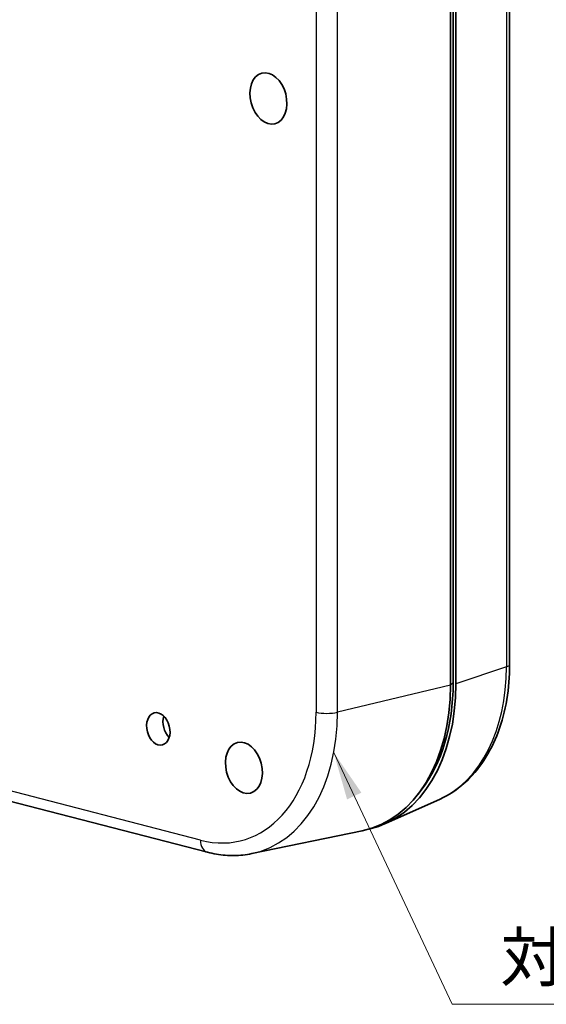
# Model space of a CAD drawing. Units: millimetres. Extents: x 14 to 406, y 8 to 289.
# Drawn here: x 284 to 312, y 81 to 132 of the extents above; entities that cross this region are included whole.
import ezdxf

# ---------------------------------------------------------------- set-up
doc = ezdxf.new("R2010")
doc.units = ezdxf.units.MM
for name, color, linetype, lineweight in [('Symbol (ISO)', 7, 'Continuous', 18), ('Visible (ISO)', 7, 'Continuous', 35), ('Visible Narrow (ISO)', 7, 'Continuous', 25)]:
    doc.layers.add(name, color=color, linetype=linetype, lineweight=lineweight)
doc.styles.add('Note Text (TK)', font='txt')
doc.dimstyles.new('Default - Method 1b (TK)$7', dxfattribs={"dimtxt": 2.5, "dimasz": 2.5, "dimexe": 1, "dimexo": 1.5, "dimgap": 1, "dimtad": 1, "dimtoh": 1, "dimrnd": 1e-08, "dimdsep": 46, "dimtxsty": 'Note Text (TK)', "dimcen": 0.09, "dimdle": 5, "dimclrd": 100, "dimclre": 100, "dimclrt": 7, "dimadec": 1, "dimazin": 1, "dimtfac": 1, "dimtmove": 0, "dimatfit": 3, "dimfxl": 1, "dimtolj": 1, "dimlwd": -1, "dimlwe": -1, "dimarcsym": 0})

msp = doc.modelspace()

# ---------------------------------------------------------------- linework, layer by layer
at = {"layer": 'Visible (ISO)'}
for p, q in [((309.94, 160.833), (309.94, 98.241)), ((306.86, 159.758), (306.86, 97.166)), ((307.001, 97.276), (307.001, 159.868)), ((307.143, 159.831), (307.143, 97.239)), ((294.214, 88.466), (265.364, 95.933)), ((306.317, 91.236), (303.485, 89.958)), ((305.343, 91.704), (305.166, 91.476)), ((296.516, 88.394), (302.26, 89.579))]:
    msp.add_line(p, q, dxfattribs=at)
for centre, major_axis in [((297.385, 127.694), (-0.341, 1.317)), ((291.657, 94.886), (-0.215, 0.833)), ((296.112, 92.863), (-0.341, 1.317))]:
    msp.add_ellipse(centre, major_axis=major_axis, ratio=0.683013, dxfattribs=at)
for centre, major_axis, start_param, end_param in [((300.072, 98.923), (2.405, -9.294), 6.249175, 7.491763), ((300.354, 98.996), (2.405, -9.294), 6.260905, 7.491763), ((300.354, 98.996), (-2.355, 9.1), 3.628117, 4.350171), ((292.506, 95.105), (0.215, -0.833), 3.983756, 5.441022)]:
    msp.add_ellipse(centre, major_axis=major_axis, ratio=0.683013, start_param=start_param, end_param=end_param, dxfattribs=at)
for points, knots in [([(306.317, 91.236), (306.771, 91.441), (307.196, 91.719), (307.962, 92.398), (308.304, 92.799), (308.893, 93.695), (309.142, 94.191), (309.54, 95.255), (309.69, 95.822), (309.89, 97.003), (309.94, 97.617), (309.94, 98.241)], [2.050171, 2.050171, 2.050171, 2.050171, 2.268456, 2.268456, 2.48674, 2.48674, 2.705024, 2.705024, 2.923308, 2.923308, 3.141593, 3.141593, 3.141593, 3.141593]), ([(296.516, 88.394), (296.366, 88.363), (296.215, 88.339), (295.91, 88.306), (295.757, 88.297), (295.449, 88.293), (295.294, 88.298), (294.985, 88.322), (294.831, 88.341), (294.522, 88.393), (294.368, 88.426), (294.214, 88.466)], [4.3841815, 4.3841815, 4.3841815, 4.3841815, 4.449823, 4.449823, 4.5154645, 4.5154645, 4.581106, 4.581106, 4.6467475, 4.6467475, 4.712389, 4.712389, 4.712389, 4.712389])]:
    msp.add_open_spline(points, degree=3, knots=knots, dxfattribs=at)
at = {"layer": 'Visible Narrow (ISO)'}
for p, q in [((309.772, 160.706), (309.772, 98.114)), ((299.866, 158.347), (299.866, 95.755)), ((300.976, 95.75), (300.976, 158.342)), ((309.772, 98.114), (307.143, 97.239)), ((306.86, 97.166), (300.976, 95.75)), ((307.001, 97.276), (306.86, 97.166)), ((293.849, 89.094), (264.999, 96.561))]:
    msp.add_line(p, q, dxfattribs=at)
for centre, major_axis, ratio, start_param, end_param in [((303.359, 99.774), (2.272, -8.78), 0.683013, 0.117157, 1.208578), ((309.14, 98.241), (0.8, 0), 0.258819, 5.622142, 6.283185), ((293.849, 97.313), (2.132, -8.237), 0.683013, 5.920967, 7.491763), ((294.394, 97.454), (2.332, -9.011), 0.683013, 6.249175, 7.491763), ((300.431, 95.902), (0.8, 0), 0.258819, 3.926991, 5.46144), ((294.415, 89.24), (-0.2, -0.774), 0.683013, 5.074607, 6.283185)]:
    msp.add_ellipse(centre, major_axis=major_axis, ratio=ratio, start_param=start_param, end_param=end_param, dxfattribs=at)

# ---------------------------------------------------------------- texts
at = {"layer": 'Symbol (ISO)', "color": 7, "insert": (309.454, 80.969), "char_height": 2.5, "width": 50.731, "attachment_point": 7, "line_spacing_factor": 1.5, "style": 'Note Text (TK)'}
msp.add_mtext('{対応機種 / Suitable enclosures }', dxfattribs=at)

# ---------------------------------------------------------------- leaders
at = {"layer": 'Symbol (ISO)', "color": 100, "annotation_type": 0, "has_hookline": 1, "hookline_direction": 0, "text_width": 47.756}
msp.add_leader([(300.786, 93.653), (306.954, 80.553), (309.454, 80.553)], dimstyle='Default - Method 1b (TK)$7', override={"dimgap": 0, "dimtad": 1}, dxfattribs=at)

doc.saveas('drawing.dxf')
